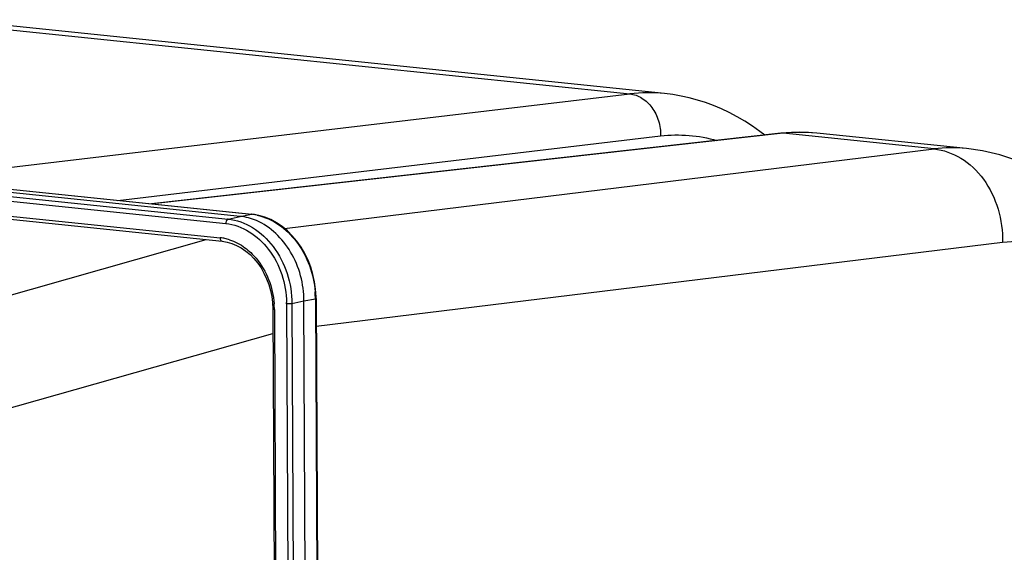
# Model space of a CAD drawing. Units: millimetres. Extents: x 0 to 594, y 0 to 420.
# Drawn here: x 186 to 201, y 98 to 107 of the extents above; entities that cross this region are included whole.
import ezdxf

# ---------------------------------------------------------------- set-up
doc = ezdxf.new("R2010")
doc.units = ezdxf.units.MM
doc.header["$LTSCALE"] = 32.67
doc.layers.get('0').update_dxf_attribs({"linetype": 'CONTINUOUS'})
doc.layers.add('AXES', color=7, linetype='CONTINUOUS')
doc.layers.add('SOLIDES', color=7, linetype='CONTINUOUS')

msp = doc.modelspace()

# ---------------------------------------------------------------- linework, layer by layer
at = {"color": 7, "linetype": 'CONTINUOUS'}
for p, q in [((195.804132, 105.746684), (184.476417, 106.918617)), ((200.594732, 104.874061), (198.221271, 105.119612)), ((178.020254, 104.519415), (188.783769, 103.405853)), ((184.121045, 104.364326), (189.257443, 103.832929)), ((189.070128, 103.799636), (183.951319, 104.329214)), ((188.783727, 103.40582), (188.862512, 103.392792)), ((190.275901, 102.497661), (190.275537, 102.524284)), ((190.27594, 102.497657), (190.318343, 93.420811)), ((189.583927, 102.432552), (189.588785, 102.32838)), ((189.588822, 102.328375), (189.630698, 93.364378)), ((190.125665, 93.371546), (190.083212, 102.45922))]:
    msp.add_line(p, q, dxfattribs=at)
at = {"color": 9, "linetype": 'CONTINUOUS'}
for p, q in [((189.775609, 103.605932), (200.078378, 104.868971)), ((184.118292, 104.363756), (189.251368, 103.832703)), ((183.873391, 104.201649), (188.844053, 103.687398)), ((183.880862, 104.273863), (188.880115, 103.756655)), ((183.877362, 103.964884), (188.753204, 103.460443)), ((188.880115, 103.756655), (189.070128, 103.799636)), ((189.070128, 103.799636), (189.251368, 103.832703)), ((189.257443, 103.832929), (189.251368, 103.832703)), ((176.715049, 100.083181), (188.533392, 103.431756)), ((190.278004, 102.055768), (201.1645, 103.39037)), ((190.083212, 102.45922), (190.264452, 102.492286)), ((190.264452, 102.492286), (190.306855, 93.41544)), ((189.614325, 102.321089), (189.656202, 93.357091)), ((189.806483, 102.414003), (189.848886, 93.337157)), ((189.893199, 102.416238), (190.083212, 102.45922)), ((189.893199, 102.416238), (189.935602, 93.339392)), ((177.85769, 98.616157), (189.59063, 101.941493))]:
    msp.add_line(p, q, dxfattribs=at)
at = {"color": 7, "linetype": 'CONTINUOUS'}
for points in [[(204.434396, 99.286497), (204.424808, 99.458453), (204.384999, 99.86958), (204.328222, 100.276099), (204.254396, 100.675852), (204.163858, 101.065421), (204.056704, 101.44366), (203.933013, 101.809305), (203.793575, 102.159433), (203.638665, 102.4932), (203.46849, 102.809711), (203.284151, 103.106776), (203.085981, 103.383867), (202.874386, 103.640236), (202.651028, 103.874014), (202.416848, 104.084576), (202.172387, 104.271696), (201.919294, 104.434508), (201.658788, 104.572695), (201.392105, 104.686035), (201.121461, 104.774204), (200.848727, 104.837368), (200.59155, 104.874373)], [(189.366564, 103.814494), (189.269772, 103.831523), (189.257483, 103.83289)], [(190.275537, 102.524284), (190.268233, 102.643266), (190.251657, 102.761832), (190.225916, 102.878887), (190.191281, 102.993377), (190.148073, 103.104188), (190.096651, 103.210358), (190.037511, 103.310934), (189.971245, 103.404847), (189.898434, 103.491257), (189.819772, 103.569441), (189.736077, 103.638596), (189.648117, 103.698103), (189.556651, 103.747538), (189.462511, 103.786452), (189.366564, 103.814494)], [(188.862512, 103.392792), (188.939759, 103.370489), (189.015495, 103.339014), (189.089042, 103.298732), (189.159818, 103.24999), (189.227133, 103.193205), (189.290308, 103.128986), (189.348754, 103.057925), (189.401847, 102.980696), (189.449081, 102.898086), (189.490047, 102.810848), (189.524294, 102.719846), (189.551509, 102.625948), (189.571472, 102.529897), (189.583927, 102.432552)]]:
    msp.add_lwpolyline(points, dxfattribs=at)
at = {"color": 9, "linetype": 'CONTINUOUS'}
for centre, radius, start, end in [((200.35918, 102.566458), 2.319573, 84.2590177, 96.9531567), ((189.165914, 103.007243), 0.829871, 83.6802379, 84.089617), ((189.163051, 102.984663), 0.852629, 78.0898155, 83.6560659), ((188.679053, 102.747913), 0.716378, 80.5224779, 84.0587976), ((188.676025, 102.72945), 0.735087, 78.0351382, 80.5265786), ((188.670426, 102.704286), 0.760865, 72.27243, 78.0155379), ((188.733393, 102.485442), 1.531074, 0.2561388, 4.3048044), ((188.310214, 102.314519), 1.30413, 0.6530239, 4.3601924), ((188.333769, 102.314997), 1.280571, 0.2725797, 0.6436426), ((188.367538, 102.406821), 1.438962, 0.2859739, 0.9606948)]:
    msp.add_arc(centre, radius, start, end, dxfattribs=at)
for points, knots in [([(200.078508, 104.868987), (200.228145, 104.853923), (200.534528, 104.743066), (201.019602, 104.275908), (201.173464, 103.738222), (201.1645, 103.39037)], [0, 0, 0, 0, 0.227603315, 0.473392274, 1, 1, 1, 1]), ([(188.880115, 103.756655), (188.874925, 103.75544), (188.851119, 103.740043), (188.843951, 103.709149), (188.844053, 103.687398)], [0, 0, 0, 0, 0.196830866, 1, 1, 1, 1]), ([(188.880115, 103.756655), (189.01551, 103.742588), (189.293579, 103.640394), (189.737843, 103.218466), (189.891495, 102.733854), (189.893199, 102.416238)], [0, 0, 0, 0, 0.226006188, 0.472657075, 1, 1, 1, 1]), ([(189.339015, 103.818937), (189.585388, 103.767067), (190.057772, 103.417731), (190.238946, 102.882718), (190.260148, 102.600368)], [0, 0, 0, 0, 0.470676707, 1, 1, 1, 1]), ([(188.844053, 103.687398), (189.104994, 103.660286), (189.627788, 103.304618), (189.801288, 102.729835), (189.806298, 102.430947)], [0, 0, 0, 0, 0.467409596, 1, 1, 1, 1]), ([(188.753204, 103.460443), (188.753236, 103.453564), (188.754782, 103.432902), (188.769076, 103.407478), (188.783733, 103.405878)], [0, 0, 0, 0, 0.318109605, 1, 1, 1, 1]), ([(201.1645, 103.39037), (201.355308, 103.413738), (201.751418, 103.400561), (202.542048, 103.101786), (203.39343, 102.204751), (204.010737, 100.687135), (204.173839, 99.510076), (204.19617, 98.879826)], [0, 0, 0, 0, 0.095751267, 0.193452185, 0.414276534, 0.685876513, 1, 1, 1, 1]), ([(189.147295, 103.302179), (189.212822, 103.253927), (189.460519, 103.017701), (189.590957, 102.6714), (189.610569, 102.413667)], [0, 0, 0, 0, 0.239443394, 1, 1, 1, 1]), ([(190.275947, 102.497657), (190.275949, 102.496291), (190.271019, 102.493731), (190.26735, 102.492902), (190.264452, 102.492286)], [0, 0, 0, 0, 0.315505433, 1, 1, 1, 1]), ([(189.614325, 102.321089), (189.608022, 102.321741), (189.601103, 102.323007), (189.58882, 102.325735), (189.588815, 102.328375)], [0, 0, 0, 0, 0.705933475, 1, 1, 1, 1]), ([(189.893199, 102.416238), (189.887249, 102.415062), (189.858444, 102.411721), (189.829256, 102.411647), (189.806483, 102.414003)], [0, 0, 0, 0, 0.209426047, 1, 1, 1, 1])]:
    msp.add_open_spline(points, degree=3, knots=knots, dxfattribs=at)
at = {"color": 7, "linetype": 'CONTINUOUS'}
msp.add_open_spline([(189.329594, 103.731172), (189.247402, 103.766465), (189.159102, 103.790431), (189.070128, 103.799636)], degree=3, dxfattribs=at)
msp.add_open_spline([(190.083212, 102.45922), (190.081961, 102.727009), (189.9475, 103.247252), (189.554735, 103.634495), (189.329594, 103.731172)], degree=3, knots=[0, 0, 0, 0, 0.522202619, 1, 1, 1, 1], dxfattribs=at)
at = {"color": 9, "linetype": 'CONTINUOUS'}
msp.add_open_spline([(188.902103, 103.429022), (188.989763, 103.401034), (189.073197, 103.356741), (189.147295, 103.302179)], degree=3, dxfattribs=at)
at = {"layer": 'AXES', "color": 7, "linetype": 'CONTINUOUS'}
msp.add_open_spline([(201.033932, 94.843617), (201.953332, 95.814022), (203.867778, 97.521254), (206.118721, 98.776034), (207.247432, 99.214574)], degree=3, knots=[0, 0, 0, 0, 0.524702682, 1, 1, 1, 1], dxfattribs=at)
at = {"layer": 'SOLIDES', "color": 9, "linetype": 'CONTINUOUS'}
for p, q in [((183.918779, 106.91461), (195.25165, 105.742144)), ((184.574801, 104.476041), (195.25165, 105.742144)), ((187.129034, 104.053128), (195.740657, 105.074331)), ((197.683003, 105.116819), (187.68304, 103.995812)), ((200.078378, 104.868971), (197.683003, 105.116819))]:
    msp.add_line(p, q, dxfattribs=at)
at = {"layer": 'SOLIDES', "color": 7, "linetype": 'CONTINUOUS'}
for p, q in [((195.803394, 105.74676), (195.804085, 105.746689)), ((197.817265, 105.130362), (197.648672, 105.116749)), ((197.648672, 105.116749), (187.665507, 103.997626)), ((198.220712, 105.11967), (198.220154, 105.119727))]:
    msp.add_line(p, q, dxfattribs=at)
for points in [[(197.394548, 105.088262), (197.317008, 105.147311), (197.197811, 105.230697), (197.076964, 105.308026), (196.954585, 105.379281), (196.830771, 105.444461), (196.705645, 105.503553), (196.579345, 105.556546), (196.452005, 105.603437), (196.323759, 105.644226), (196.194761, 105.678921), (196.065184, 105.707531), (195.935188, 105.730079), (195.803389, 105.746761)], [(198.220138, 105.119729), (198.045686, 105.131871), (197.817265, 105.130362)]]:
    msp.add_lwpolyline(points, dxfattribs=at)
at = {"layer": 'SOLIDES', "color": 9, "linetype": 'CONTINUOUS'}
for centre, radius, start, end in [((195.548403, 103.248869), 2.510872, 84.1712981, 96.7874858), ((197.965128, 102.615824), 2.516857, 84.184414, 96.4360438), ((197.666306, 104.958996), 0.158704, 83.9608448, 96.3782975)]:
    msp.add_arc(centre, radius, start, end, dxfattribs=at)
for points, knots in [([(195.251664, 105.742146), (195.31877, 105.73525), (195.456226, 105.685185), (195.616804, 105.528751), (195.720009, 105.31602), (195.742224, 105.155148), (195.740657, 105.074331)], [0, 0, 0, 0, 0.224953717, 0.468689906, 0.730450863, 1, 1, 1, 1]), ([(195.740657, 105.074331), (195.889883, 105.092025), (196.192326, 105.098631), (196.489978, 105.044496), (196.634284, 105.003485)], [0, 0, 0, 0, 0.500417187, 1, 1, 1, 1])]:
    msp.add_open_spline(points, degree=3, knots=knots, dxfattribs=at)

doc.saveas('drawing.dxf')
